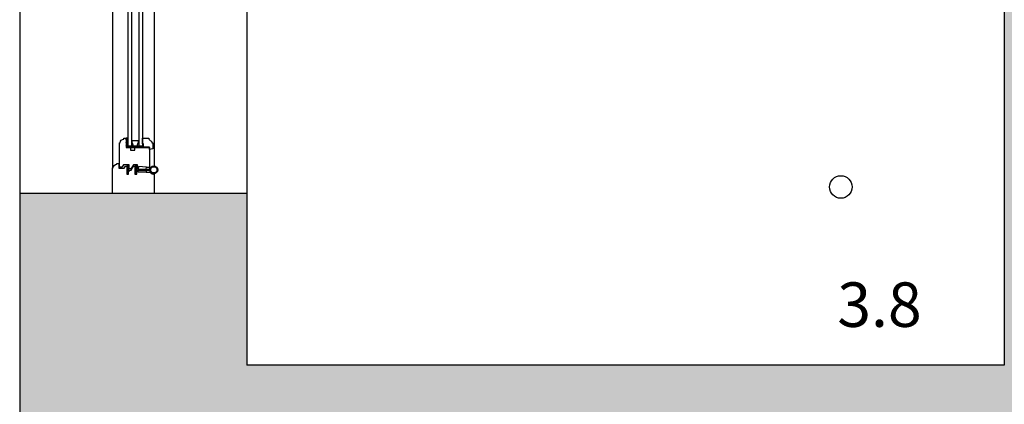
# Model space of a CAD drawing. Units: millimetres. Extents: x 13063 to 49705, y 20246 to 37587.
# Drawn here: x 34085 to 36295, y 28328 to 29192 of the extents above; entities that cross this region are included whole.
import ezdxf

# ---------------------------------------------------------------- set-up
doc = ezdxf.new("R2010")
doc.units = ezdxf.units.MM
for name, color, linetype in [('area', 2, 'Continuous'), ('df', 7, 'Continuous'), ('floor hatch', 252, 'Continuous'), ('HATCH', 8, 'Continuous'), ('wall', 7, 'Continuous')]:
    doc.layers.add(name, color=color, linetype=linetype)
doc.styles.get("Standard").update_dxf_attribs({"font": 'arial.ttf'})

# ---------------------------------------------------------------- blocks, each defined once
blk = doc.blocks.new('Joint-K7335')
at = {"layer": 'df', "color": 7}
for points in [[(3.857613787343325, 10.74975521523811, -0.2065050504398902), (4.481634855305856, 11.84625830408061, -0.2775279876564625), (4.645920241624481, 11.72173532939985), (4.72865082526755, 11.5150762579774, 0.6262668152323098), (5.446576207514454, 11.4640241167931, 0.1314411963326112), (5.5, 11.66373624057348), (5.500000000000227, 18.0000002497884, 0.5091088478127406), (4.625156665503027, 18.42649766701868, -0.2944239164706152), (1.980461773999195, 18.27308057096889, 0.1734880960759432), (1.346153633578979, 18.5000002497884), (2.273736754432321e-13, 18.5000002497884), (0, 2.124673340303843, 0.4153335345393447), (1.220004402621498, 0.9000002497896276, 0.04811506714616728), (1.453183643585135, 0.922491521838765, 0.1133753069915374), (1.535019506478648, 0.9588508989570528), (3.960030944798064, 2.779075769993028, 0.2359658734761708), (4, 2.859052552040566), (4, 3.27211046577861, 0.2476591870842605), (3.956439401235912, 3.354661019914374, 0.2879370719060571), (3.584472818280346, 3.369172107178201), (1.799673530645578, 2.343195947541517, -0.5767224903972996), (1.5, 2.516589105678122), (1.5, 3.304491396683716, -0.2359658734761165), (1.5799381104041, 3.464444960778565), (3.960030944798064, 5.250953718667461, 0.2359658734761708), (4.000000000000227, 5.330930500714885), (4.000000000000227, 5.743988414453042, 0.2476591870842605), (3.956439401236139, 5.82653896858892, 0.2879370719060571), (3.584472818280574, 5.841050055852634), (1.799673530645805, 4.815073896215836, -0.5767224903972775), (1.5, 4.988467054352554), (1.5, 6.272741854565538, -0.3840936844649655), (2.5954137381691, 7.495433942569434, -0.02181284432319211), (2.70000063187058, 7.500001007017545), (6.524900831914465, 7.499998992982341), (6.517275738355465, 7.587154739745074, 0.3330431822003431), (5.717370932688709, 8.4805454205881, -0.2932451242456058), (5.328938193299336, 8.855743900548532, 0.00852753219958533), (5.219580449828754, 9.285303882386415, 0.2655173449449999), (5.042570407488029, 9.462313924727368, 0.02374837110368696), (4.836576220619236, 9.508130028709957, -0.3561488062391908), (3.857613787331729, 10.7497552153651, -0.3561488062391908)], [(3.158443229643353, 10.79148798021492, 0.3550050331181713), (4.647561187196061, 8.833444553925574, -0.5676237149673666), (4.672926785473919, 8.751416219957264, -0.2470803572822222), (4.410786994363207, 8.654628553447765), (2.162433567760672, 8.950316574952012, -0.3517038519017413), (1.222000000001799, 10.1219074878793), (1.222000000001799, 12.93650756686316, -0.414213562373095), (1.522000000001754, 13.23650756686311), (1.608799735973662, 13.23650756686311, 0.2770734156419701), (1.873552516710333, 13.39541906594218), (3.689025854455849, 16.80215747044463, -0.04111189588580732), (3.773917265054934, 17.00863002275355), (4.058099128208823, 17.67888778832912, -0.5066602499223443), (4.590922329613477, 17.68087004736185, -0.277099509237565), (4.600000000000136, 17.45886117784698), (4.600000000000136, 13.3083133950413, 0.2134217652833861), (4.700000000000045, 13.08470659729142, -0.886227434425651), (4.359143344130871, 12.59622359733112, 0.2505705389931), (3.158867164905814, 10.79802120322302)]]:
    blk.add_lwpolyline(points, format="xyb", dxfattribs=at)
blk.add_lwpolyline([(1.571628931055557, 17.82994244613508, 0.6327143575303208), (1.000000000000227, 17.55905387694247), (1.000000000000227, 14.23283937681845, 0.7809101337451142), (1.564752780736853, 14.09175087589733), (3.15992808831561, 17.08509970083333, -0.1173328942148939), (3.251844347622182, 17.1892203695204, 1.218085275463155), (2.967680312132643, 17.45974165164273, -0.2857760723374891), (2.729700922681332, 17.34499342584741, -0.1455877377072854)], format="xyb", close=True, dxfattribs=at)

msp = doc.modelspace()

# ---------------------------------------------------------------- hatches: boundary and pattern name
at = {"ltscale": 10}
h = msp.add_hatch(dxfattribs=at)
h.set_pattern_fill('ANGLE', color=256, scale=0.15, angle=44.99999999999997, style=0)
h.set_pattern_definition([(45.00000000000004, (35129.18390480605, 26242.84186064775), (-0.7408711299882054, 0.7408711299882047), [0.7619999999999999, -0.2857499999999999]), (135.0000000000001, (35129.18390480605, 26242.84186064775), (-0.7408711299882046, -0.7408711299882055), [0.7619999999999999, -0.2857499999999999])])
h.paths.add_polyline_path([(34323.60031078286, 28921.87710312658), (34327.60031078286, 28921.87710312658), (34327.60031078286, 28925.87710312658), (34323.60031078286, 28925.87710312658)])
h = msp.add_hatch(dxfattribs=at)
h.set_pattern_fill('BRASS', color=256, scale=0.3, angle=44.99999999999997, style=0)
h.set_pattern_definition([(45.00000000000004, (35129.18390480605, 26242.84186064775), (-1.347038418160373, 1.347038418160372), []), (45.00000000000004, (35128.51038559696, 26243.51537985678), (-1.347038418160373, 1.347038418160372), [0.9524999999999998, -0.4762499999999999])])
h.paths.add_polyline_path([(34323.60031078286, 28909.87710312658), (34327.60031078286, 28909.87710312658), (34327.60031078286, 28921.87710312658), (34323.60031078286, 28921.87710312658)])
h = msp.add_hatch(dxfattribs=at)
h.set_pattern_fill('ANGLE', color=256, scale=0.15, angle=44.99999999999997, style=0)
h.set_pattern_definition([(45.00000000000004, (35142.18390480599, 26242.84186064775), (-0.7408711299882054, 0.7408711299882047), [0.7619999999999999, -0.2857499999999999]), (135.0000000000001, (35142.18390480599, 26242.84186064775), (-0.7408711299882046, -0.7408711299882055), [0.7619999999999999, -0.2857499999999999])])
edge = h.paths.add_edge_path()
edge.add_line((34360.6003107828, 28905.37710312658), (34360.6003107828, 28908.37710312658))
edge.add_line((34360.6003107828, 28908.37710312658), (34358.6003107828, 28908.37710312658))
edge.add_arc((34358.99643232493, 28906.87710312658), 1.551422661990952, 104.793017608447, 255.206982391553)
edge.add_line((34358.6003107828, 28905.37710312658), (34360.6003107828, 28905.37710312658))
h = msp.add_hatch(dxfattribs=at)
h.set_pattern_fill('ANGLE', color=256, scale=0.15, angle=44.99999999999997, style=0)
h.set_pattern_definition([(45.00000000000004, (35142.18390480599, 26237.34186064775), (-0.7408711299882054, 0.7408711299882047), [0.7619999999999999, -0.2857499999999999]), (135.0000000000001, (35142.18390480599, 26237.34186064775), (-0.7408711299882046, -0.7408711299882055), [0.7619999999999999, -0.2857499999999999])])
edge = h.paths.add_edge_path()
edge.add_line((34362.6003107828, 28905.88790268448), (34362.6003107828, 28911.87710312658))
edge.add_arc((34361.6003107828, 28911.12710312658), 1.25, 36.86989764584402, 143.130102354156)
edge.add_line((34360.6003107828, 28911.87710312658), (34360.6003107828, 28905.88790268448))
edge.add_arc((34361.6003107828, 28906.61136044808), 1.234257321515413, 215.8841497803111, 324.1158502196889)
at = {"layer": 'HATCH'}
h = msp.add_hatch(color=256, dxfattribs=at)
h.dxf.hatch_style = 1
h.paths.add_polyline_path([(38584.9003107828, 23756.37710312664), (38119.9003107828, 23756.37710312664), (38119.9003107828, 24551.33275666475), (37869.9003107828, 24551.33275666475), (37869.9003107828, 24356.37710312664), (36639.9003107828, 24356.37710312664), (36639.9003107828, 23846.37710312664), (37684.9003107828, 23846.37710312664), (37684.9003107828, 23246.37710312664), (38584.9003107828, 23246.37710312664)])
h.paths.add_polyline_path([(35129.9003107828, 24356.37710312664), (34594.9003107828, 24356.37710312664), (34594.9003107828, 28296.37710312664), (36414.90030955445, 28296.37710312664), (36414.90030955445, 28896.37710312664), (37869.90031078279, 28896.37710312665), (37869.9003107828, 25361.33275666475), (38119.9003107828, 25361.33275666475), (38119.9003107828, 30696.37710312664), (40509.9003107828, 30696.37710312665), (40509.90031078282, 30816.37710312665), (38119.9003107828, 30816.37710312664), (38119.9003107828, 31066.37710312664), (37869.9003107828, 31066.37710312664), (37869.9003107828, 30816.37710312663), (37219.90031078282, 30816.37710312663), (37219.90031078282, 30696.37710312663), (37869.9003107828, 30696.37710312663), (37869.90031078279, 29016.37710312665), (36414.90030955445, 29016.37710312664), (36414.90030955445, 29366.37714497871), (36294.90030955446, 29366.37714497871), (36294.90030955445, 28416.37710312666), (34594.90031078283, 28416.37710312664), (34594.90031078282, 28801.37710312664), (34084.9003107828, 28801.37710312664), (34084.9003107828, 23846.37710312664), (35129.9003107828, 23846.37710312664)])
h.paths.add_polyline_path([(42949.9003107828, 24356.37710312664), (41719.90031078277, 24356.37710312664), (41719.90031078279, 27856.37710312666), (41794.9003107828, 27856.37710312666), (41794.9003107828, 27976.37710312666), (41719.90031078277, 27976.37710312666), (41719.90031078277, 28581.37710312666), (41469.90031078279, 28581.37710312666), (41469.9003107828, 23756.37710312664), (41004.9003107828, 23756.37710312664), (41004.9003107828, 23246.37710312664), (41904.9003107828, 23246.37710312664), (41904.9003107828, 23846.37710312664), (42949.9003107828, 23846.37710312664)])
h.paths.add_polyline_path([(45504.9003107828, 35266.37710312664), (44249.9003107828, 35266.37710312664), (44249.9003107828, 34756.37710312664), (44994.9003107828, 34756.37710312664), (44994.9003107828, 30816.37710312666), (42504.9003107828, 30816.37710312666), (42504.9003107828, 30696.37710312666), (42599.9003107828, 30696.37710312666), (42599.9003107828, 30106.37710312664), (42719.90031078234, 30106.37710312664), (42719.9003107828, 30696.37710312665), (44194.9003107828, 30696.37710312665), (44194.90031078282, 30296.37710312665), (44994.9003107828, 30296.37710312665), (44994.9003107828, 28576.37710312666), (42719.90031115492, 28576.37710312666), (42719.9003107828, 29396.37710312664), (42599.9003107828, 29396.37710312664), (42599.9003107828, 27976.37710312666), (42504.9003107828, 27976.37710312666), (42504.9003107828, 27856.37710312666), (42719.9003107828, 27856.37710312666), (42719.9003107828, 28456.37710312666), (44994.9003107828, 28456.37710312666), (44994.9003107828, 24356.37710312664), (44459.9003107828, 24356.37710312664), (44459.9003107828, 23846.37710312664), (45504.90031078279, 23846.37710312664)])
h.paths.add_polyline_path([(44994.9003107828, 30416.37710312665), (44314.90031078282, 30416.37710312666), (44314.9003107828, 30696.37710312665), (44994.9003107828, 30696.37710312665)], flags=16)
h.paths.add_polyline_path([(41719.9003107828, 34756.37710312664), (42539.9003107828, 34756.37710312664), (42539.9003107828, 35266.37710312664), (40649.9003107828, 35266.37710312664), (40649.9003107828, 34756.37710312664), (41469.9003107828, 34756.37710312664), (41469.90031078282, 30816.37710312665), (41319.90031078282, 30816.37710312665), (41319.9003107828, 30696.37710312665), (41469.90031078282, 30696.37710312665), (41469.90031078279, 30091.37710312666), (41719.90031078289, 30091.37710312666), (41719.9003107828, 30696.37710312666), (41794.9003107828, 30696.37710312666), (41794.9003107828, 30816.37710312666), (41719.90031078279, 30816.37710312666), (41719.90031078279, 30856.37710312666)])
h.paths.add_polyline_path([(36509.90031078282, 30816.37710312663), (34594.9003107828, 30816.37710312663), (34594.9003107828, 34756.37710312664), (35339.90031078282, 34756.37710312663), (35339.90031078282, 35266.37710312664), (34084.9003107828, 35266.37710312664), (34084.9003107828, 30311.37710312664), (34594.9003107828, 30311.37710312664), (34594.9003107828, 30696.37710312663), (36294.90030955448, 30696.37710312663), (36294.90030955448, 30076.37714497871), (36414.90030955446, 30076.37714497871), (36414.90030955448, 30696.37710312663), (36509.90031078282, 30696.37710312663)])
h.paths.add_polyline_path([(38939.9003107828, 35266.37710312664), (37049.90031078282, 35266.37710312664), (37049.90031078282, 34756.37710312664), (37869.90031078282, 34756.37710312664), (37869.90031078282, 34506.37710312664), (38119.90031078277, 34506.37710312664), (38119.90031078277, 34756.37710312664), (38939.9003107828, 34756.37710312664)])
h.paths.add_polyline_path([(38497.03234513875, 36456.37710312664), (38097.03234513875, 36456.37710312664), (38097.03234513875, 36056.37710312664), (38497.03234513875, 36056.37710312664)])
h.paths.add_polyline_path([(41492.76827642685, 36456.37710312664), (41092.76827642685, 36456.37710312664), (41092.76827642685, 36056.37710312664), (41492.76827642685, 36056.37710312664)])

# ---------------------------------------------------------------- linework, layer by layer
at = {"ltscale": 10}
for p, q in [((34292.90031078274, 30253.37710312664), (34292.90031078279, 28859.37710312664)), ((34386.90031078302, 29522.37710312664), (34386.90031078279, 28863.60980030449)), ((34327.60031078303, 29499.87710312664), (34327.6003107828, 28908.37710312658)), ((34336.10031078303, 29499.87710312664), (34336.1003107828, 28908.37710312658)), ((34352.10031078303, 29499.87710312664), (34352.1003107828, 28908.37710312658)), ((34360.60031078303, 29499.87710312664), (34360.6003107828, 28908.37710312658)), ((34326.6003107828, 28905.37710312658), (34357.6003107828, 28908.37710312658)), ((34326.6003107828, 28908.37710312658), (34357.6003107828, 28905.37710312658)), ((34360.6003107828, 28908.37710312658), (34327.6003107828, 28908.37710312658)), ((34368.90031078279, 28849.37710312664), (34378.11699600927, 28849.37710312664)), ((34369.19075043926, 28861.20486680159), (34378.39632731689, 28860.7524942632))]:
    msp.add_line(p, q, dxfattribs=at)
for p, q in [((34350.90031078279, 28852.37710312664), (34350.90031078279, 28854.37710312664)), ((34386.90031078279, 28845.37710312664), (34386.90031078279, 28846.14440594878))]:
    msp.add_line(p, q)
msp.add_lwpolyline([(34330.6003107828, 28857.37710312664), (34330.6003107828, 28865.87710312664), (34317.60229694216, 28865.87710312664), (34315.280303958, 28861.8736669471, -0.2674173791457278), (34313.55024157949, 28860.87710312664), (34309.1003107828, 28860.87710312664), (34308.6003107828, 28861.37710312664), (34308.6003107828, 28915.87710312658), (34310.6003107828, 28915.87710312658, -0.414213562373095), (34318.6003107828, 28923.87710312658), (34318.6003107828, 28925.87710312658), (34323.6003107828, 28925.87710312658), (34323.6003107828, 28905.37710312658), (34333.6003107828, 28905.37710312658), (34333.6003107828, 28899.37710312658), (34343.6003107828, 28899.37710312658), (34343.6003107828, 28905.37710312658), (34376.6003107828, 28905.37710312658), (34376.6003107828, 28856.36408670622), (34376.10048023875, 28855.87710312664), (34349.60014132691, 28856.58023253953), (34349.1003107828, 28857.09324895995), (34349.1003107828, 28865.87710312664), (34340.10028857891, 28865.87710312664), (34334.60029747996, 28856.87710312664), (34331.1003107828, 28856.87710312664)], format="xyb", close=True)
for points in [[(34323.60031078286, 28921.87710312658), (34327.60031078286, 28921.87710312658), (34327.60031078286, 28925.87710312658), (34323.60031078286, 28925.87710312658)], [(34323.60031078286, 28909.87710312658), (34327.60031078286, 28909.87710312658), (34327.60031078286, 28921.87710312658), (34323.60031078286, 28921.87710312658)], [(34357.6003107828, 28905.37710312658), (34357.6003107828, 28908.37710312658), (34326.6003107828, 28908.37710312658), (34326.6003107828, 28905.37710312658)], [(34368.90031078279, 28854.37710312664), (34368.90031078279, 28849.37710312664), (34350.90031078279, 28849.37710312664), (34350.90031078279, 28854.37710312664)], [(34368.94534087648, 28856.21089301849), (34369.19075043926, 28861.20486680159), (34351.21244482005, 28862.0883412277), (34350.96703525727, 28857.09436744454)]]:
    msp.add_lwpolyline(points, close=True, dxfattribs=at)
for points in [[(34352.09985052569, 28920.3767579183), (34336.09985051835, 28920.3767579183), (34336.09985051835, 28915.3767579183), (34337.09985051835, 28915.3767579183), (34339.53318130541, 28908.3767579183), (34348.66651973863, 28908.3767579183), (34351.09985052569, 28915.3767579183), (34352.09985052569, 28915.3767579183)], [(34351.59985052569, 28919.8767579183), (34336.59985051835, 28919.8767579183), (34336.59985051835, 28915.8767579183), (34337.45538953746, 28915.8767579183), (34339.88872032451, 28908.8767579183), (34348.31098071953, 28908.8767579183), (34350.74431150658, 28915.8767579183), (34351.59985052569, 28915.8767579183)]]:
    msp.add_lwpolyline(points, close=True)
for points in [[(34360.6003107828, 28905.37710312658), (34360.6003107828, 28908.37710312658), (34358.6003107828, 28908.37710312658, 0.7702007465767019), (34358.6003107828, 28905.37710312658)], [(34362.6003107828, 28906.37710312658), (34362.6003107828, 28913.37710312658), (34360.6003107828, 28913.37710312658), (34360.6003107828, 28925.87710312658), (34374.6003107828, 28925.87710312658, 0.3276927682058993), (34378.1003107828, 28920.87710312658, -0.327692768206401), (34381.6003107828, 28915.87710312658), (34383.6003107828, 28915.87710312658), (34383.6003107828, 28902.12710312658), (34376.6003107828, 28900.87710312658), (34376.6003107828, 28905.87710312658), (34362.6003107828, 28906.37710312658)], [(34362.6003107828, 28905.88790268448), (34362.6003107828, 28911.87710312658, 0.4999999999999999), (34360.6003107828, 28911.87710312658), (34360.6003107828, 28905.88790268448, 0.510799557915087)]]:
    msp.add_lwpolyline(points, format="xyb", close=True, dxfattribs=at)
msp.add_lwpolyline([(34350.90031078279, 28854.37710312664), (34376.6003107828, 28854.37710312664, 0.414213562373095), (34385.6003107828, 28845.37710312664), (34386.90031078279, 28845.37710312664), (34386.90031078279, 28801.37710312664), (34292.90031078279, 28801.37710312664), (34292.90031078279, 28859.37710312664), (34294.90031078279, 28859.37710312664, -0.414213562373095), (34302.90031078279, 28867.37710312664), (34302.90031078279, 28869.37710312664), (34307.1003107828, 28869.37710312664), (34307.1003107828, 28858.37710312664), (34319.1003107828, 28858.37710312664), (34322.1003107828, 28863.37710312664), (34324.6003107828, 28863.37710312664), (34325.1003107828, 28862.87710312664), (34325.1003107828, 28844.87710312664), (34329.1003107828, 28844.87710312664), (34329.1003107828, 28852.37710312664), (34332.40031078279, 28852.37710312664), (34332.40031078279, 28854.37710312664), (34335.20031078278, 28854.37710312664), (34340.6003107828, 28863.37710312664), (34343.1003107828, 28863.37710312664), (34343.6003107828, 28862.87710312664), (34343.6003107828, 28844.87710312664), (34347.6003107828, 28844.87710312664), (34347.6003107828, 28852.37710312664), (34350.90031078279, 28852.37710312664)], format="xyb")
for radius in [8.75, 7]:
    msp.add_circle((34385.90031078279, 28854.87710312664), radius, dxfattribs=at)
at = {"layer": 'floor hatch', "linetype": 'ByBlock'}
msp.add_circle((35927.93222469074, 28816.37710312664), 25.29627741256263, dxfattribs=at)
at = {"layer": 'wall'}
for p, q in [((34084.9003107828, 30311.37710312664), (34084.90031078279, 28801.37710312664)), ((34594.9003107828, 30311.37710312664), (34594.9003107828, 28801.37710312664)), ((36294.90030955446, 29366.37714497871), (36294.90030955445, 28416.37710312664)), ((34084.9003107828, 28801.37710312664), (34084.9003107828, 23846.37710312664)), ((34594.9003107828, 28801.37710312664), (34084.90031078279, 28801.37710312664)), ((34594.90031078282, 28801.37710312664), (34594.90031078283, 28416.37710312664)), ((36294.90030955446, 28416.37710312666), (34594.90031078279, 28416.37710312664))]:
    msp.add_line(p, q, dxfattribs=at)

# ---------------------------------------------------------------- block references
at = {"layer": 'wall', "ltscale": 10}
for p in [(34325.1003107828, 28844.87710312664), (34343.6003107828, 28844.87710312664)]:
    msp.add_blockref('Joint-K7335', p, dxfattribs=at)

# ---------------------------------------------------------------- texts
at = {"layer": 'area', "linetype": 'Continuous', "insert": (35920.06945904357, 28602.05522377798), "char_height": 100, "attachment_point": 1}
msp.add_mtext('3.8', dxfattribs=at)

doc.saveas('drawing.dxf')
